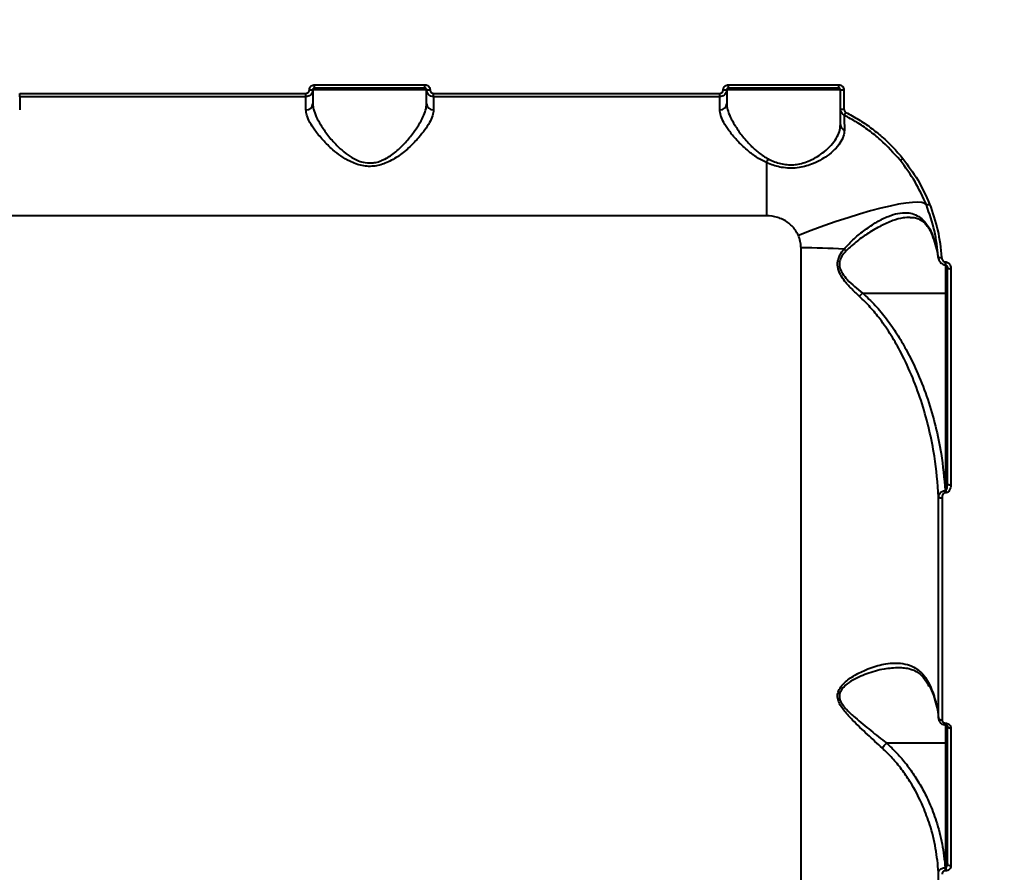
# Model space of a CAD drawing. Units: millimetres. Extents: x -2362 to 22690, y 6569 to 25528.
# Drawn here: x 6866 to 7151, y 13083 to 13330 of the extents above; entities that cross this region are included whole.
import ezdxf

# ---------------------------------------------------------------- set-up
doc = ezdxf.new("R2010")
doc.units = ezdxf.units.MM
doc.layers.add('DiKom', color=7, linetype='Continuous')
doc.styles.add('style1', font='arialbd_0.ttf', dxfattribs={"width": 0.8})
doc.dimstyles.new('1-50', dxfattribs={"dimtxt": 1000, "dimasz": 200, "dimexe": 100, "dimexo": 0, "dimgap": 200, "dimtad": 1, "dimtxsty": 'style1', "dimcen": 300, "dimclrd": 7, "dimclre": 7, "dimclrt": 7, "dimadec": 1, "dimazin": 2, "dimtfac": 1, "dimtmove": 0, "dimatfit": 2, "dimfxl": 0, "dimlwd": 25, "dimlwe": 18, "dimarcsym": 0})

# ---------------------------------------------------------------- blocks, each defined once
blk = doc.blocks.new('*D0')
at = {"layer": 'Defpoints', "color": 0, "linetype": 'Continuous', "transparency": 16777216}
for p in [(3157.07, 22489.97), (3157.07, 15356.63), (9866.11, 11245.22)]:
    blk.add_point(p, dxfattribs=at)
at = {"layer": 'DiKom', "color": 7, "linetype": 'Continuous', "lineweight": 18, "transparency": 16777216}
for p, q in [((3157.07, 15356.63), (3157.07, 22589.97)), ((9866.11, 11245.22), (9866.11, 22589.97))]:
    blk.add_line(p, q, dxfattribs=at)
at = {"layer": 'DiKom', "color": 7, "linetype": 'Continuous', "lineweight": 25, "transparency": 16777216}
blk.add_line((9666.11, 22489.97), (3357.07, 22489.97), dxfattribs=at)
at = {"layer": 'DiKom', "color": 7, "linetype": 'Continuous', "transparency": 16777216}
for points in [[(3357.07, 22523.3), (3357.07, 22456.64), (3157.07, 22489.97)], [(9666.11, 22523.3), (9666.11, 22456.64), (9866.11, 22489.97)]]:
    blk.add_solid(points, dxfattribs=at)
at = {"layer": 'DiKom', "color": 7, "linetype": 'Continuous', "lineweight": 40, "transparency": 16777216, "insert": (6894.53, 23200.54), "char_height": 1000, "attachment_point": 5, "style": 'style1'}
blk.add_mtext('6700', dxfattribs=at)
blk = doc.blocks.new('*D2')
at = {"layer": 'Defpoints', "color": 0, "transparency": 16777216}
for p in [(1659.07, 24161.48), (1659.07, 17270.14), (11776.56, 10635.07)]:
    blk.add_point(p, dxfattribs=at)
at = {"layer": 'DiKom', "color": 7, "lineweight": 18, "transparency": 16777216}
for p, q in [((1659.07, 17270.14), (1659.07, 24261.48)), ((11776.56, 10635.07), (11776.56, 24261.48))]:
    blk.add_line(p, q, dxfattribs=at)
at = {"layer": 'DiKom', "color": 7, "lineweight": 25, "transparency": 16777216}
blk.add_line((11576.56, 24161.48), (1859.07, 24161.48), dxfattribs=at)
at = {"layer": 'DiKom', "color": 7, "transparency": 16777216}
for points in [[(1859.07, 24194.81), (1859.07, 24128.15), (1659.07, 24161.48)], [(11576.56, 24194.81), (11576.56, 24128.15), (11776.56, 24161.48)]]:
    blk.add_solid(points, dxfattribs=at)
at = {"layer": 'DiKom', "color": 7, "lineweight": 200, "transparency": 16777216, "insert": (6967.59, 24872.05), "char_height": 1000, "attachment_point": 5, "style": 'style1'}
blk.add_mtext('10100', dxfattribs=at)

msp = doc.modelspace()

# ---------------------------------------------------------------- linework, layer by layer
at = {"layer": 'DiKom', "color": 7, "linetype": 'Continuous', "lineweight": 40}
for p, q in [((6951.065, 13311.035), (6983.065, 13311.035)), ((6951.065, 13310.07), (6951.065, 13311.035)), ((6983.065, 13310.07), (6951.065, 13310.07)), ((6983.065, 13310.07), (6983.065, 13311.035)), ((7071.065, 13311.035), (7103.065, 13311.035)), ((7071.065, 13310.07), (7071.065, 13311.035)), ((7103.065, 13310.07), (7071.065, 13310.07)), ((7103.065, 13310.07), (7103.065, 13311.035)), ((6865.565, 13308.529), (6948.565, 13308.529)), ((6865.565, 13307.57), (6865.565, 13308.529)), ((6865.565, 13307.57), (6865.565, 13303.712)), ((6948.565, 13307.57), (6865.565, 13307.57)), ((6948.565, 13307.57), (6948.565, 13308.529)), ((6948.565, 13303.712), (6948.565, 13307.57)), ((6950.565, 13309.57), (6950.565, 13305.519)), ((6983.565, 13309.57), (6950.565, 13309.57)), ((6983.565, 13305.519), (6983.565, 13309.57)), ((6985.565, 13308.529), (7068.565, 13308.529)), ((6985.565, 13307.57), (6985.565, 13308.529)), ((6985.565, 13307.57), (6985.565, 13303.712)), ((7068.565, 13307.57), (6985.565, 13307.57)), ((7068.565, 13307.57), (7068.565, 13308.529)), ((7068.565, 13303.712), (7068.565, 13307.57)), ((7070.565, 13309.57), (7070.565, 13305.519)), ((7103.565, 13309.57), (7070.565, 13309.57)), ((7103.565, 13303.957), (7103.565, 13309.57)), ((7104.565, 13309.532), (7104.565, 13303.905)), ((7082.065, 13288.476), (7082.065, 13273.067)), ((7082.065, 13273.067), (6732.065, 13273.067)), ((7130.167, 13267.419), (7130.177, 13267.396)), ((7092.115, 12943.57), (7092.115, 13263.722)), ((7133.971, 13259.666), (7134.065, 13259.666)), ((7133.971, 13258.823), (7133.971, 13259.666)), ((7133.971, 13258.823), (7134.065, 13258.823)), ((7134.065, 13258.823), (7134.065, 13259.666)), ((7134.065, 13250.653), (7134.065, 13258.833)), ((7134.565, 13195.369), (7134.565, 13257.886)), ((7135.565, 13257.724), (7135.565, 13195.058)), ((7109.952, 13250.653), (7134.065, 13250.653)), ((7134.065, 13193.364), (7134.065, 13250.653)), ((7133.943, 13193.364), (7134.065, 13193.364)), ((7133.943, 13193.364), (7133.943, 13192.717)), ((7134.065, 13193.364), (7134.065, 13192.717)), ((7132.008, 13127.375), (7132.008, 13191.555)), ((7133.005, 13191.258), (7133.005, 13126.937)), ((7134.065, 13192.717), (7133.943, 13192.717)), ((7131.941, 13127.666), (7131.975, 13127.241)), ((7134.032, 13125.964), (7134.065, 13125.964)), ((7134.032, 13125.44), (7134.032, 13125.964)), ((7134.032, 13125.44), (7134.065, 13125.44)), ((7134.065, 13125.44), (7134.065, 13125.964)), ((7134.065, 13120.217), (7134.065, 13125.441)), ((7134.565, 13085.258), (7134.565, 13125.027)), ((7135.565, 13124.548), (7135.565, 13084.685)), ((7116.905, 13120.217), (7134.065, 13120.217)), ((7134.065, 13084.063), (7134.065, 13120.217)), ((7132.008, 13016.903), (7132.008, 13082.734)), ((7133.961, 13084.063), (7134.065, 13084.063)), ((7133.961, 13084.063), (7133.961, 13083.163)), ((7134.065, 13083.163), (7133.961, 13083.163)), ((7134.065, 13084.063), (7134.065, 13083.163))]:
    msp.add_line(p, q, dxfattribs=at)
at = {"layer": 'DiKom', "color": 7, "linetype": 'Continuous', "lineweight": 40, "flags": 128}
for points in [[(7128.458, 13276.186), (7127.981, 13276.6), (7127.142, 13276.864), (7125.949, 13276.973), (7124.416, 13276.928), (7122.555, 13276.728), (7120.387, 13276.375), (7117.932, 13275.873), (7115.215, 13275.227), (7112.262, 13274.443), (7109.102, 13273.529), (7105.768, 13272.494), (7102.291, 13271.348), (7098.706, 13270.103), (7095.049, 13268.771), (7091.355, 13267.364)], [(7130.111, 13267.748), (7130.141, 13267.497), (7130.167, 13267.419)], [(7134.565, 13250.819), (7134.555, 13250.786), (7134.527, 13250.755), (7134.48, 13250.727), (7134.418, 13250.702), (7134.343, 13250.681), (7134.256, 13250.666), (7134.162, 13250.656), (7134.065, 13250.653)], [(7134.565, 13195.369), (7134.584, 13195.308), (7134.641, 13195.25), (7134.733, 13195.196), (7134.858, 13195.149), (7135.009, 13195.111), (7135.182, 13195.082), (7135.37, 13195.064), (7135.565, 13195.058)], [(7132.008, 13127.375), (7132.039, 13127.288), (7132.103, 13127.205), (7132.2, 13127.129), (7132.324, 13127.063), (7132.472, 13127.009), (7132.639, 13126.97), (7132.819, 13126.945), (7133.005, 13126.937)], [(7134.565, 13125.027), (7134.584, 13124.933), (7134.641, 13124.844), (7134.733, 13124.761), (7134.858, 13124.688), (7135.009, 13124.629), (7135.182, 13124.584), (7135.37, 13124.557), (7135.565, 13124.548)], [(7134.565, 13120.378), (7134.555, 13120.347), (7134.527, 13120.317), (7134.48, 13120.289), (7134.418, 13120.265), (7134.343, 13120.244), (7134.256, 13120.23), (7134.162, 13120.22), (7134.065, 13120.217)], [(7134.565, 13085.258), (7134.584, 13085.146), (7134.641, 13085.039), (7134.733, 13084.94), (7134.858, 13084.853), (7135.009, 13084.781), (7135.182, 13084.728), (7135.37, 13084.696), (7135.565, 13084.685)]]:
    msp.add_lwpolyline(points, dxfattribs=at)
at = {"layer": 'DiKom', "color": 7, "linetype": 'Continuous', "lineweight": 40}
for centre, radius, start, end in [((6949.814, 13316.107), 6.581, 267.82579, 276.5476), ((6984.315, 13316.107), 6.581, 263.4524, 272.17421), ((7069.814, 13316.107), 6.581, 267.82579, 276.5476), ((7104.315, 13316.107), 6.58, 263.45238, 272.1741), ((6948.657, 13305.621), 1.911, 267.2477, 356.9517), ((6985.473, 13305.621), 1.911, 183.04742, 272.75317), ((7068.657, 13305.621), 1.911, 267.2477, 356.9517), ((7104.315, 13308.79), 4.891, 261.17223, 272.92225), ((7096.402, 13307.166), 9.651, 328.8443, 334.5007), ((7105.325, 13299.524), 1.761, 181.83148, 248.85984), ((7075.707, 13292.426), 7.485, 328.14793, 337.16583), ((7119.21, 13292.279), 3.553, 297.4553, 312.79675), ((7128.302, 13278.561), 2.381, 273.76661, 297.08479), ((7092.236, 13027.341), 236.381, 87.00352, 90.02932), ((7108.765, 13267.832), 6.087, 226.73453, 234.34588), ((7132.543, 13262.903), 1.971, 250.87107, 280.20255), ((7135.321, 13259.393), 1.686, 243.34597, 278.30137), ((7116.078, 13244.678), 8.558, 135.7135, 144.59834), ((7132.802, 13192.403), 1.163, 226.86616, 280.03245)]:
    msp.add_arc(centre, radius, start, end, dxfattribs=at)
for points, knots in [([(6949.565, 13309.532), (6949.572, 13309.643), (6949.59, 13309.922), (6949.77, 13310.345), (6950.11, 13310.726), (6950.559, 13310.985), (6950.896, 13311.019), (6951.065, 13311.035)], [0, 0, 0, 0, 0.1418474, 0.3567281, 0.571337, 0.7857235, 1, 1, 1, 1]), ([(6951.065, 13310.07), (6951.009, 13310.064), (6950.896, 13310.053), (6950.746, 13309.967), (6950.633, 13309.84), (6950.573, 13309.7), (6950.567, 13309.607), (6950.565, 13309.57)], [0, 0, 0, 0, 0.2139842, 0.4281797, 0.6427796, 0.8578993, 1, 1, 1, 1]), ([(6983.065, 13311.035), (6983.175, 13311.028), (6983.453, 13311.01), (6983.875, 13310.83), (6984.256, 13310.49), (6984.515, 13310.039), (6984.548, 13309.701), (6984.565, 13309.532)], [0, 0, 0, 0, 0.1406178, 0.355095, 0.5698695, 0.7848785, 1, 1, 1, 1]), ([(6983.565, 13309.57), (6983.559, 13309.626), (6983.548, 13309.738), (6983.462, 13309.888), (6983.335, 13310.001), (6983.194, 13310.061), (6983.102, 13310.067), (6983.065, 13310.07)], [0, 0, 0, 0, 0.2154772, 0.4306564, 0.6453356, 0.8595743, 1, 1, 1, 1]), ([(7069.565, 13309.532), (7069.572, 13309.643), (7069.59, 13309.922), (7069.77, 13310.345), (7070.11, 13310.726), (7070.559, 13310.985), (7070.896, 13311.019), (7071.065, 13311.035)], [0, 0, 0, 0, 0.1418474, 0.3567281, 0.571337, 0.7857235, 1, 1, 1, 1]), ([(7071.065, 13310.07), (7071.009, 13310.064), (7070.896, 13310.053), (7070.746, 13309.967), (7070.633, 13309.84), (7070.573, 13309.7), (7070.567, 13309.607), (7070.565, 13309.57)], [0, 0, 0, 0, 0.2139842, 0.4281797, 0.6427796, 0.8578993, 1, 1, 1, 1]), ([(7103.065, 13311.035), (7103.175, 13311.028), (7103.454, 13311.01), (7103.875, 13310.83), (7104.256, 13310.49), (7104.515, 13310.039), (7104.548, 13309.701), (7104.565, 13309.532)], [0, 0, 0, 0, 0.1406181, 0.3550957, 0.5698707, 0.7848802, 1, 1, 1, 1]), ([(7103.565, 13309.57), (7103.559, 13309.626), (7103.548, 13309.738), (7103.462, 13309.888), (7103.335, 13310.001), (7103.194, 13310.061), (7103.102, 13310.067), (7103.065, 13310.07)], [0, 0, 0, 0, 0.2154778, 0.4306576, 0.6453373, 0.8596117, 1, 1, 1, 1]), ([(6950.565, 13309.57), (6950.555, 13309.422), (6950.53, 13309.05), (6950.29, 13308.487), (6949.838, 13307.98), (6949.239, 13307.636), (6948.789, 13307.592), (6948.565, 13307.57)], [0, 0, 0, 0, 0.1417161, 0.356402, 0.5709499, 0.7854597, 1, 1, 1, 1]), ([(6948.565, 13308.529), (6948.677, 13308.54), (6948.902, 13308.562), (6949.201, 13308.735), (6949.428, 13308.989), (6949.548, 13309.271), (6949.56, 13309.458), (6949.565, 13309.532)], [0, 0, 0, 0, 0.214242, 0.4285762, 0.6431768, 0.8580791, 1, 1, 1, 1]), ([(6985.565, 13307.57), (6985.418, 13307.579), (6985.047, 13307.604), (6984.484, 13307.843), (6983.976, 13308.295), (6983.631, 13308.895), (6983.587, 13309.345), (6983.565, 13309.57)], [0, 0, 0, 0, 0.1407308, 0.3554486, 0.5702913, 0.785158, 1, 1, 1, 1]), ([(6984.565, 13309.532), (6984.576, 13309.419), (6984.598, 13309.193), (6984.77, 13308.893), (6985.024, 13308.666), (6985.306, 13308.546), (6985.491, 13308.534), (6985.565, 13308.529)], [0, 0, 0, 0, 0.2151362, 0.4301727, 0.644972, 0.8594734, 1, 1, 1, 1]), ([(7070.565, 13309.57), (7070.555, 13309.422), (7070.53, 13309.05), (7070.29, 13308.487), (7069.838, 13307.98), (7069.239, 13307.636), (7068.789, 13307.592), (7068.565, 13307.57)], [0, 0, 0, 0, 0.1417161, 0.356402, 0.5709499, 0.7854597, 1, 1, 1, 1]), ([(7068.565, 13308.529), (7068.677, 13308.54), (7068.902, 13308.562), (7069.201, 13308.735), (7069.428, 13308.989), (7069.548, 13309.271), (7069.56, 13309.458), (7069.565, 13309.532)], [0, 0, 0, 0, 0.214242, 0.4285762, 0.6431768, 0.8580791, 1, 1, 1, 1]), ([(6950.565, 13305.519), (6950.612, 13304.995), (6950.713, 13303.859), (6951.516, 13301.778), (6952.871, 13299.266), (6954.84, 13296.42), (6957.135, 13293.747), (6959.512, 13291.531), (6961.504, 13290.08), (6963.411, 13289.096), (6965.343, 13288.441), (6967.075, 13288.297), (6968.696, 13288.488), (6969.982, 13288.815), (6972.172, 13289.76), (6974.77, 13291.596), (6977.497, 13294.277), (6979.677, 13296.961), (6981.36, 13299.461), (6982.555, 13301.671), (6983.39, 13303.754), (6983.506, 13304.926), (6983.565, 13305.519)], [0, 0, 0, 0, 0.0507147, 0.1099145, 0.1707243, 0.2426521, 0.3164736, 0.3637493, 0.4119877, 0.4400465, 0.4688583, 0.5101, 0.5210864, 0.5468186, 0.573408, 0.6369336, 0.7046116, 0.7741494, 0.8302514, 0.8873303, 0.9428794, 1, 1, 1, 1]), ([(7070.565, 13305.519), (7070.614, 13304.979), (7070.721, 13303.824), (7071.547, 13301.713), (7072.919, 13299.191), (7074.899, 13296.338), (7077.28, 13293.607), (7079.819, 13291.214), (7081.668, 13290.091), (7082.605, 13289.522)], [0, 0, 0, 0, 0.1227097, 0.2624622, 0.4060165, 0.5749247, 0.7482626, 0.8723682, 1, 1, 1, 1]), ([(6985.565, 13303.712), (6985.503, 13303.167), (6985.378, 13302.058), (6984.455, 13300.085), (6983.103, 13297.956), (6981.23, 13295.589), (6978.768, 13293.01), (6975.692, 13290.441), (6972.275, 13288.396), (6969.163, 13287.45), (6966.718, 13287.321), (6964.849, 13287.536), (6963.003, 13288.057), (6960.898, 13288.974), (6958.641, 13290.358), (6956.001, 13292.44), (6953.394, 13295.006), (6951.186, 13297.707), (6949.64, 13300.133), (6948.732, 13302.121), (6948.617, 13303.214), (6948.565, 13303.712)], [0, 0, 0, 0, 0.0545825, 0.111031, 0.1659467, 0.2220129, 0.2890718, 0.3579605, 0.4226727, 0.4774037, 0.5047499, 0.5330994, 0.5623537, 0.5923818, 0.639889, 0.6885846, 0.7592834, 0.8320595, 0.8901594, 0.9498674, 1, 1, 1, 1]), ([(7082.065, 13288.476), (7081.042, 13288.999), (7078.993, 13290.045), (7076.148, 13292.322), (7073.443, 13294.936), (7071.222, 13297.662), (7069.669, 13300.079), (7068.739, 13302.097), (7068.62, 13303.199), (7068.565, 13303.712)], [0, 0, 0, 0, 0.1281524, 0.2567392, 0.4268156, 0.5968781, 0.7373103, 0.8775713, 1, 1, 1, 1]), ([(7104.661, 13302.173), (7104.609, 13302.201), (7104.36, 13302.336), (7103.977, 13302.683), (7103.631, 13303.281), (7103.587, 13303.732), (7103.565, 13303.957)], [0, 0, 0, 0, 0.080656, 0.3870786, 0.6935687, 1, 1, 1, 1]), ([(7103.565, 13299.468), (7103.565, 13300.314), (7103.565, 13302.056), (7103.565, 13303.631), (7103.565, 13303.847), (7103.565, 13303.957)], [0, 0, 0, 0, 0.3175165, 0.6539169, 1, 1, 1, 1]), ([(7104.565, 13303.905), (7104.576, 13303.792), (7104.598, 13303.567), (7104.771, 13303.267), (7104.962, 13303.093), (7105.087, 13303.025), (7105.113, 13303.011)], [0, 0, 0, 0, 0.3067241, 0.6133085, 0.9194655, 1, 1, 1, 1]), ([(7104.661, 13302.173), (7104.662, 13302.077), (7104.665, 13301.882), (7104.674, 13300.475), (7104.683, 13298.993), (7104.688, 13298.13), (7104.69, 13297.882)], [0, 0, 0, 0, 0.3362334, 0.6822362, 0.9087886, 1, 1, 1, 1]), ([(7120.848, 13289.127), (7119.01, 13291.188), (7116.224, 13294.31), (7111.836, 13297.803), (7108.349, 13300.193), (7105.879, 13301.519), (7104.661, 13302.173)], [0, 0, 0, 0, 0.3951685, 0.5986752, 0.8021815, 1, 1, 1, 1]), ([(7105.113, 13303.011), (7106.355, 13302.343), (7108.838, 13301.005), (7112.336, 13298.618), (7115.665, 13295.943), (7118.801, 13292.979), (7120.683, 13290.775), (7121.624, 13289.673)], [0, 0, 0, 0, 0.1976813, 0.3953857, 0.593089, 0.7965443, 1, 1, 1, 1]), ([(7082.605, 13289.522), (7082.801, 13289.423), (7084.056, 13288.795), (7086.04, 13288.095), (7088.543, 13287.779), (7089.952, 13287.828), (7091.381, 13288.008), (7092.825, 13288.328), (7094.887, 13289.091), (7096.957, 13290.194), (7099.069, 13291.704), (7100.949, 13293.493), (7102.416, 13295.477), (7103.379, 13297.499), (7103.502, 13298.806), (7103.565, 13299.468)], [0, 0, 0, 0, 0.0201021, 0.1287257, 0.1852707, 0.2440049, 0.2548641, 0.3167946, 0.3805911, 0.4664195, 0.5546311, 0.6638238, 0.7761655, 0.8865568, 1, 1, 1, 1]), ([(7104.69, 13297.882), (7104.63, 13297.268), (7104.508, 13296.021), (7103.503, 13294.108), (7101.926, 13292.198), (7099.928, 13290.505), (7097.636, 13289.058), (7095.42, 13288.022), (7093.176, 13287.3), (7091.033, 13286.891), (7088.753, 13286.783), (7085.908, 13287.083), (7083.658, 13287.778), (7082.278, 13288.383), (7082.065, 13288.476)], [0, 0, 0, 0, 0.1084791, 0.2202177, 0.3276468, 0.4383077, 0.5238019, 0.6115056, 0.6745133, 0.7390863, 0.802773, 0.8688954, 0.9797317, 1, 1, 1, 1]), ([(7128.458, 13276.186), (7127.451, 13278.458), (7125.411, 13283.055), (7122.381, 13287.087), (7120.848, 13289.127)], [0, 0, 0, 0, 0.4941567, 1, 1, 1, 1]), ([(7121.624, 13289.673), (7123.153, 13287.636), (7126.248, 13283.516), (7128.332, 13278.818), (7129.386, 13276.442)], [0, 0, 0, 0, 0.4941763, 1, 1, 1, 1]), ([(7131.897, 13261.04), (7131.627, 13263.594), (7131.079, 13268.766), (7129.339, 13273.692), (7128.458, 13276.186)], [0, 0, 0, 0, 0.4938462, 1, 1, 1, 1]), ([(7129.386, 13276.442), (7130.265, 13273.956), (7132.044, 13268.923), (7132.607, 13263.638), (7132.892, 13260.963)], [0, 0, 0, 0, 0.4938423, 1, 1, 1, 1]), ([(7091.355, 13267.364), (7091.088, 13267.883), (7090.34, 13269.338), (7088.333, 13271.262), (7085.384, 13272.779), (7083.178, 13272.971), (7082.065, 13273.067)], [0, 0, 0, 0, 0.1529625, 0.4283712, 0.7114364, 1, 1, 1, 1]), ([(7104.592, 13263.399), (7105.56, 13264.43), (7107.519, 13266.517), (7110.779, 13269.086), (7114.107, 13271.319), (7117.29, 13272.921), (7120.229, 13273.842), (7122.72, 13274.042), (7124.91, 13273.599), (7126.765, 13272.6), (7128.41, 13270.96), (7129.479, 13269.223), (7129.99, 13268.032), (7130.111, 13267.748)], [0, 0, 0, 0, 0.1024818, 0.2075127, 0.3191324, 0.4335142, 0.5324169, 0.6339808, 0.7173041, 0.8028968, 0.8863178, 0.9729278, 1, 1, 1, 1]), ([(7123.807, 13272.549), (7123.124, 13272.538), (7121.513, 13272.511), (7118.657, 13271.674), (7115.281, 13270.203), (7111.797, 13268.151), (7108.346, 13265.778), (7106.266, 13263.855), (7105.216, 13262.886)], [0, 0, 0, 0, 0.1225393, 0.2885939, 0.4728302, 0.6613425, 0.8291026, 1, 1, 1, 1]), ([(7123.803, 13272.581), (7123.977, 13272.588), (7124.621, 13272.615), (7125.591, 13272.395), (7126.701, 13271.939), (7127.661, 13271.245), (7128.543, 13270.328), (7129.326, 13269.168), (7129.874, 13268.166), (7130.112, 13267.524), (7130.161, 13267.392)], [0, 0, 0, 0, 0.0622881, 0.2308133, 0.4062723, 0.5534157, 0.6922691, 0.8399835, 0.966874, 1, 1, 1, 1]), ([(7092.115, 13263.722), (7092.114, 13263.781), (7092.11, 13264.421), (7091.982, 13265.674), (7091.567, 13266.794), (7091.355, 13267.364)], [0, 0, 0, 0, 0.0468106, 0.5142767, 1, 1, 1, 1]), ([(7130.111, 13267.748), (7130.479, 13266.769), (7131.307, 13264.57), (7131.686, 13262.3), (7131.897, 13261.04)], [0, 0, 0, 0, 0.4451131, 1, 1, 1, 1]), ([(7130.115, 13267.401), (7130.205, 13267.186), (7130.666, 13266.077), (7131.28, 13264.029), (7131.731, 13262.06), (7131.838, 13261.004), (7131.85, 13260.881)], [0, 0, 0, 0, 0.1011228, 0.5220034, 0.9441545, 1, 1, 1, 1]), ([(7109.102, 13249.635), (7108.36, 13250.323), (7106.877, 13251.698), (7104.976, 13253.805), (7103.473, 13255.944), (7102.675, 13257.973), (7102.704, 13259.994), (7103.382, 13261.787), (7104.178, 13262.847), (7104.592, 13263.399)], [0, 0, 0, 0, 0.1847825, 0.3692497, 0.5090857, 0.6522151, 0.7508608, 0.8702115, 1, 1, 1, 1]), ([(7105.216, 13262.886), (7104.784, 13262.401), (7103.966, 13261.486), (7103.235, 13259.888), (7103.205, 13258.165), (7103.695, 13257.018), (7104.456, 13255.772), (7105.646, 13254.342), (7107.634, 13252.476), (7109.179, 13251.261), (7109.952, 13250.653)], [0, 0, 0, 0, 0.1297986, 0.2451249, 0.3384631, 0.4557868, 0.4772328, 0.6177213, 0.80869, 1, 1, 1, 1]), ([(7131.92, 13260.891), (7131.922, 13260.851), (7131.938, 13260.501), (7132.181, 13259.92), (7132.681, 13259.279), (7133.294, 13258.929), (7133.752, 13258.786), (7133.968, 13258.825), (7133.972, 13258.825)], [0, 0, 0, 0, 0.0374593, 0.3320897, 0.5751118, 0.7923941, 0.9964212, 1, 1, 1, 1]), ([(7132.892, 13260.963), (7132.917, 13260.797), (7132.966, 13260.469), (7133.196, 13260.067), (7133.481, 13259.804), (7133.746, 13259.682), (7133.908, 13259.671), (7133.971, 13259.666)], [0, 0, 0, 0, 0.273453, 0.5393015, 0.7386493, 0.8989098, 1, 1, 1, 1]), ([(7134.004, 13258.812), (7134.021, 13258.817), (7134.05, 13258.825), (7134.102, 13258.821), (7134.17, 13258.796), (7134.284, 13258.715), (7134.43, 13258.519), (7134.549, 13258.224), (7134.548, 13257.992), (7134.547, 13257.884)], [0, 0, 0, 0, 0.0413299, 0.0759761, 0.1211878, 0.2247836, 0.4217593, 0.7317434, 1, 1, 1, 1]), ([(7134.065, 13259.666), (7134.175, 13259.657), (7134.428, 13259.635), (7134.818, 13259.435), (7135.203, 13259.045), (7135.503, 13258.451), (7135.543, 13257.975), (7135.565, 13257.724)], [0, 0, 0, 0, 0.1205719, 0.2783589, 0.470578, 0.720823, 1, 1, 1, 1]), ([(7109.952, 13250.653), (7111.206, 13249.483), (7113.717, 13247.142), (7116.991, 13243.136), (7119.968, 13238.869), (7123.083, 13233.57), (7126.142, 13227.237), (7128.97, 13219.777), (7131.193, 13212.067), (7133.058, 13203.246), (7133.621, 13196.966), (7133.943, 13193.364)], [0, 0, 0, 0, 0.0792684, 0.158594, 0.24059, 0.3226082, 0.4472331, 0.5718943, 0.6998621, 0.827838, 1, 1, 1, 1]), ([(7132.008, 13191.555), (7131.699, 13195.49), (7131.188, 13202.018), (7129.373, 13211.001), (7127.296, 13218.602), (7124.604, 13226.093), (7121.563, 13232.702), (7118.34, 13238.39), (7115.337, 13242.774), (7112.27, 13246.56), (7110.161, 13248.608), (7109.102, 13249.635)], [0, 0, 0, 0, 0.1867518, 0.3097301, 0.4327023, 0.5585119, 0.6842838, 0.7740101, 0.8643085, 0.9318931, 1, 1, 1, 1]), ([(7132.008, 13191.555), (7132.042, 13191.787), (7132.109, 13192.247), (7132.52, 13192.802), (7133.008, 13193.14), (7133.477, 13193.322), (7133.785, 13193.35), (7133.943, 13193.364)], [0, 0, 0, 0, 0.2704625, 0.5335388, 0.7181471, 0.8552827, 1, 1, 1, 1]), ([(7134.065, 13193.364), (7134.082, 13193.367), (7134.12, 13193.372), (7134.185, 13193.417), (7134.299, 13193.562), (7134.527, 13194.211), (7134.548, 13194.852), (7134.565, 13195.369)], [0, 0, 0, 0, 0.0239495, 0.0534748, 0.1070923, 0.2794455, 1, 1, 1, 1]), ([(7135.565, 13195.058), (7135.544, 13194.754), (7135.503, 13194.167), (7135.196, 13193.441), (7134.806, 13192.992), (7134.435, 13192.76), (7134.188, 13192.732), (7134.065, 13192.717)], [0, 0, 0, 0, 0.3047414, 0.587642, 0.7664742, 0.8828652, 1, 1, 1, 1]), ([(7133.943, 13192.717), (7133.864, 13192.708), (7133.705, 13192.691), (7133.469, 13192.544), (7133.228, 13192.263), (7133.042, 13191.813), (7133.018, 13191.449), (7133.005, 13191.258)], [0, 0, 0, 0, 0.1206089, 0.2406481, 0.4168629, 0.6949803, 1, 1, 1, 1]), ([(7115.722, 13118.714), (7114.287, 13120.029), (7111.382, 13122.691), (7107.6, 13126.236), (7105.047, 13128.979), (7103.69, 13130.831), (7102.915, 13132.317), (7102.609, 13133.875), (7102.948, 13135.486), (7103.942, 13136.957), (7105.334, 13138.271), (7107.441, 13139.765), (7110.681, 13141.476), (7114.238, 13142.702), (7117.359, 13143.295), (7119.838, 13143.457), (7122.379, 13143.201), (7124.71, 13142.382), (7126.654, 13141.042), (7128.143, 13139.42), (7128.903, 13138.012), (7129.249, 13137.372)], [0, 0, 0, 0, 0.0913261, 0.1848742, 0.2390175, 0.2664369, 0.2946538, 0.3210551, 0.3475161, 0.3830345, 0.4182923, 0.4536305, 0.5268346, 0.6259289, 0.6770925, 0.7282382, 0.7903871, 0.85406, 0.904638, 0.9566772, 1, 1, 1, 1]), ([(7120.558, 13142.022), (7119.115, 13141.959), (7116.069, 13141.825), (7112.085, 13140.624), (7108.838, 13139.34), (7106.557, 13138.156), (7104.709, 13136.76), (7103.5, 13135.292), (7103.131, 13133.838), (7103.455, 13132.471), (7104.209, 13131.213), (7104.91, 13130.381), (7106.06, 13129.137), (7108.393, 13127.007), (7112.332, 13123.806), (7115.38, 13121.414), (7116.905, 13120.217)], [0, 0, 0, 0, 0.128954, 0.2721524, 0.3392679, 0.4064222, 0.4730007, 0.5201651, 0.5541632, 0.5880787, 0.6224432, 0.6570296, 0.6626877, 0.7379015, 0.8689203, 1, 1, 1, 1]), ([(7120.531, 13142.084), (7121.036, 13142.075), (7122.195, 13142.052), (7123.752, 13141.707), (7125.187, 13141.182), (7126.376, 13140.424), (7127.492, 13139.357), (7128.441, 13138.123), (7128.959, 13137.133), (7129.186, 13136.698)], [0, 0, 0, 0, 0.133246, 0.3055948, 0.4476356, 0.5938006, 0.7432474, 0.8872454, 1, 1, 1, 1]), ([(7129.249, 13137.372), (7129.246, 13137.352), (7129.219, 13137.191), (7129.211, 13136.994), (7129.308, 13136.869), (7129.325, 13136.846)], [0, 0, 0, 0, 0.1036573, 0.8366672, 1, 1, 1, 1]), ([(7129.249, 13137.372), (7129.376, 13137.099), (7130.173, 13135.383), (7131.359, 13132.073), (7131.789, 13128.962), (7132.008, 13127.375)], [0, 0, 0, 0, 0.0849864, 0.5334678, 1, 1, 1, 1]), ([(7129.308, 13136.835), (7129.326, 13136.802), (7129.821, 13135.898), (7130.531, 13134.044), (7131.381, 13131.282), (7131.838, 13129.142), (7131.923, 13127.929), (7131.941, 13127.666)], [0, 0, 0, 0, 0.0114407, 0.3103636, 0.6119769, 0.9158197, 1, 1, 1, 1]), ([(7132.017, 13127.261), (7132.016, 13127.245), (7132.002, 13126.991), (7132.198, 13126.498), (7132.651, 13125.907), (7133.308, 13125.507), (7133.8, 13125.472), (7134.032, 13125.455)], [0, 0, 0, 0, 0.0155324, 0.2612848, 0.5139293, 0.7709928, 1, 1, 1, 1]), ([(7133.005, 13126.937), (7133.018, 13126.822), (7133.043, 13126.593), (7133.241, 13126.289), (7133.527, 13126.069), (7133.812, 13125.974), (7133.981, 13125.967), (7134.032, 13125.964)], [0, 0, 0, 0, 0.2336642, 0.4673112, 0.6955626, 0.9087028, 1, 1, 1, 1]), ([(7134.065, 13125.964), (7134.14, 13125.961), (7134.387, 13125.95), (7134.802, 13125.814), (7135.221, 13125.496), (7135.51, 13125.052), (7135.546, 13124.716), (7135.565, 13124.548)], [0, 0, 0, 0, 0.0931543, 0.3039024, 0.5302272, 0.7651907, 1, 1, 1, 1]), ([(7134.065, 13125.436), (7134.09, 13125.437), (7134.159, 13125.438), (7134.271, 13125.406), (7134.388, 13125.347), (7134.49, 13125.253), (7134.557, 13125.141), (7134.554, 13125.065), (7134.553, 13125.026)], [0, 0, 0, 0, 0.0675891, 0.1855509, 0.3241793, 0.5016088, 0.745865, 1, 1, 1, 1]), ([(7115.722, 13118.714), (7115.749, 13118.761), (7115.838, 13118.916), (7116.064, 13119.251), (7116.439, 13119.73), (7116.747, 13120.054), (7116.901, 13120.216)], [0, 0, 0, 0, 0.1074558, 0.3494719, 0.6747357, 1, 1, 1, 1]), ([(7116.905, 13120.217), (7116.904, 13120.217), (7116.903, 13120.217), (7116.902, 13120.217), (7116.902, 13120.216), (7116.901, 13120.216)], [0, 0, 0, 0, 0.4196949, 0.7718951, 1, 1, 1, 1]), ([(7116.901, 13120.216), (7117.912, 13119.264), (7119.971, 13117.324), (7122.707, 13114.076), (7125.217, 13110.565), (7127.429, 13106.831), (7129.544, 13102.505), (7131.543, 13097.225), (7133.217, 13090.928), (7133.712, 13086.361), (7133.961, 13084.063)], [0, 0, 0, 0, 0.0999696, 0.2036098, 0.3072657, 0.4138434, 0.5204308, 0.6601776, 0.8289762, 1, 1, 1, 1]), ([(7132.008, 13082.734), (7131.784, 13085.048), (7131.334, 13089.707), (7129.71, 13096.062), (7127.302, 13102.597), (7124.51, 13107.971), (7121.327, 13112.594), (7118.676, 13115.845), (7116.685, 13117.779), (7115.722, 13118.714)], [0, 0, 0, 0, 0.173875, 0.3501404, 0.4880607, 0.6922758, 0.7971162, 0.901939, 1, 1, 1, 1]), ([(7134.065, 13084.063), (7134.09, 13084.066), (7134.142, 13084.071), (7134.241, 13084.129), (7134.352, 13084.26), (7134.457, 13084.488), (7134.538, 13084.807), (7134.563, 13085.075), (7134.565, 13085.236), (7134.565, 13085.258)], [0, 0, 0, 0, 0.0552649, 0.1097967, 0.2436627, 0.4175625, 0.6517821, 0.9518555, 1, 1, 1, 1]), ([(7135.565, 13084.685), (7135.564, 13084.656), (7135.561, 13084.45), (7135.477, 13084.094), (7135.224, 13083.683), (7134.892, 13083.393), (7134.501, 13083.201), (7134.21, 13083.176), (7134.065, 13083.163)], [0, 0, 0, 0, 0.0392397, 0.2872376, 0.4951995, 0.6709986, 0.8353025, 1, 1, 1, 1]), ([(7132.008, 13082.734), (7132.009, 13082.76), (7132.02, 13082.933), (7132.137, 13083.236), (7132.466, 13083.584), (7132.896, 13083.839), (7133.401, 13084.014), (7133.773, 13084.046), (7133.961, 13084.063)], [0, 0, 0, 0, 0.0391327, 0.2683162, 0.4663941, 0.6436332, 0.8199329, 1, 1, 1, 1]), ([(7133.961, 13083.163), (7133.867, 13083.155), (7133.678, 13083.139), (7133.426, 13083.017), (7133.216, 13082.831), (7133.059, 13082.572), (7133.008, 13082.348), (7133.005, 13082.217), (7133.005, 13082.197)], [0, 0, 0, 0, 0.1673225, 0.334447, 0.509135, 0.7130631, 0.9577334, 1, 1, 1, 1])]:
    msp.add_open_spline(points, degree=3, knots=knots, dxfattribs=at)

# ---------------------------------------------------------------- dimensions: what is measured, and where the dimension line sits
at = {"layer": 'DiKom', "color": 3, "lineweight": 200}
dim = msp.add_linear_dim(base=(1659.066, 24161.479), p1=(11776.555, 10635.07), p2=(1659.066, 17270.136), text='10100', dimstyle='1-50', dxfattribs=at)
dim.commit()
dim.dimension.update_dxf_attribs({"geometry": '*D2', "text_midpoint": (6967.593, 24161.479), "dimtype": 160})
at = {"layer": 'DiKom', "color": 7, "linetype": 'Continuous', "lineweight": 40}
dim = msp.add_linear_dim(base=(3157.066, 22489.969), p1=(9866.114, 11245.223), p2=(3157.066, 15356.628), text='6700', dimstyle='1-50', dxfattribs=at)
dim.commit()
dim.dimension.update_dxf_attribs({"geometry": '*D0', "text_midpoint": (6894.53, 22489.969), "dimtype": 160})

doc.saveas('drawing.dxf')
